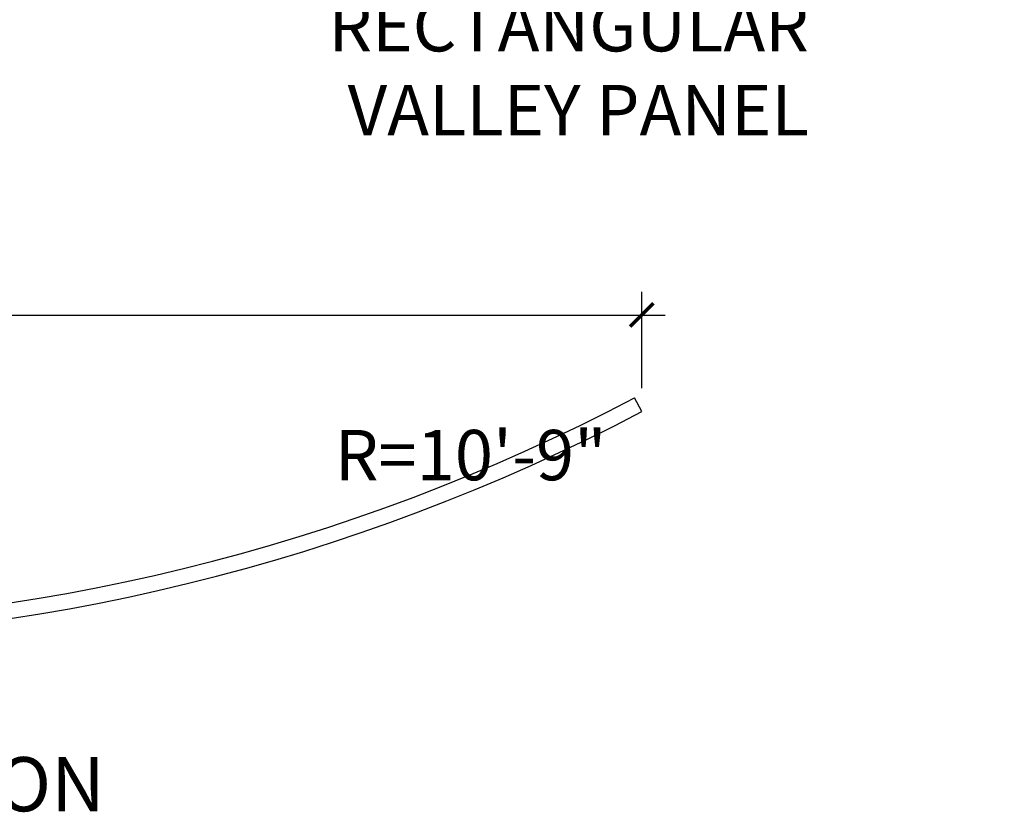
# Model space of a CAD drawing. Units: inches. Extents: x 1488 to 2154, y 48 to 248.
# Drawn here: x 2074 to 2138, y 98 to 149 of the extents above; entities that cross this region are included whole.
import ezdxf

# ---------------------------------------------------------------- set-up
doc = ezdxf.new("R2010")
doc.units = ezdxf.units.IN
doc.header["$MEASUREMENT"] = 0
doc.layers.get('0').update_dxf_attribs({"plot": 0})
doc.layers.add('DIMENSION', color=21, linetype='Continuous')
doc.layers.add('SUSP SECONDARY', color=3, linetype='Continuous')
doc.styles.add('A16', font='stylu.ttf', dxfattribs={"height": 1.5})
doc.styles.get("Standard").update_dxf_attribs({"font": 'arial.ttf'})
doc.dimstyles.get("Standard").update_dxf_attribs({"dimtxt": 0.18, "dimasz": 0.18, "dimexe": 0.18, "dimexo": 0.0625, "dimgap": 0.09, "dimtad": 0, "dimtih": 1, "dimtoh": 1, "dimdec": 4, "dimzin": 0, "dimdsep": 46, "dimtxsty": 'Standard', "dimcen": 0.09, "dimadec": 0, "dimazin": 0, "dimtfac": 1, "dimtdec": 4, "dimtofl": 0, "dimtmove": 0, "dimatfit": 3, "dimfxl": 0, "dimtolj": 1, "dimtzin": 0, "dimarcsym": 0})

# ---------------------------------------------------------------- blocks, each defined once
blk = doc.blocks.new('_ARCHTICK')
at = {"color": 0, "linetype": 'ByBlock', "const_width": 0.15}
blk.add_lwpolyline([(-0.5, -0.5), (0.5, 0.5)], dxfattribs=at)
blk = doc.blocks.new('*D5')
at = {"layer": 'Defpoints', "color": 0, "transparency": 16777216}
for p in [(2114.42914164294, 129.9088007657297), (1994.42914164294, 123.6783813641005), (2114.42914164294, 123.678381364101)]:
    blk.add_point(p, dxfattribs=at)
at = {"layer": 'DIMENSION', "color": 2, "linetype": 'ByBlock', "lineweight": -2, "transparency": 16777216}
blk.add_line((1994.42914164294, 125.1783813641005), (1994.42914164294, 131.4088007657297), dxfattribs=at)
at = {"layer": 'DIMENSION', "color": 2, "lineweight": -2, "transparency": 16777216}
for p, q in [((2114.42914164294, 125.178381364101), (2114.42914164294, 131.4088007657297)), ((1992.92914164294, 129.9088007657297), (2115.92914164294, 129.9088007657297))]:
    blk.add_line(p, q, dxfattribs=at)
at = {"layer": 'DIMENSION', "color": 2, "lineweight": -2, "transparency": 16777216, "xscale": 1.5, "yscale": 1.5, "zscale": 1.5, "rotation": 180}
blk.add_blockref('_ARCHTICK', (1994.42914164294, 129.9088007657297), dxfattribs=at)
at = {"layer": 'DIMENSION', "color": 2, "lineweight": -2, "transparency": 16777216, "xscale": 1.5, "yscale": 1.5, "zscale": 1.5}
blk.add_blockref('_ARCHTICK', (2114.42914164294, 129.9088007657297), dxfattribs=at)
at = {"layer": 'DIMENSION', "color": 21, "transparency": 16777216, "insert": (2054.42914164294, 131.8155197288948), "char_height": 3, "attachment_point": 5}
blk.add_mtext('\\A1;120"', dxfattribs=at)
blk = doc.blocks.new('*D6')
at = {"layer": 'Defpoints', "color": 0, "transparency": 16777216}
for p in [(2115.87612286207, 210.979093645889), (2136.31302655971, 199.1798417946542), (2012.710285696746, 151.4162697873155)]:
    blk.add_point(p, dxfattribs=at)
at = {"layer": 'DIMENSION', "color": 2, "lineweight": -2, "transparency": 16777216}
for p, q in [((2117.37612286207, 210.1130682421046), (2137.81302655971, 198.3138163908698)), ((2031.848151288709, 138.8670179360809), (2137.612064665386, 199.9298417946542))]:
    blk.add_line(p, q, dxfattribs=at)
at = {"layer": 'DIMENSION', "color": 2, "linetype": 'ByBlock', "lineweight": -2, "transparency": 16777216}
blk.add_line((2014.210285696746, 150.5502443835312), (2034.647189394386, 138.7509925322963), dxfattribs=at)
at = {"layer": 'DIMENSION', "color": 2, "lineweight": -2, "transparency": 16777216, "xscale": 1.5, "yscale": 1.5, "zscale": 1.5}
for p, rotation in [((2136.31302655971, 199.1798417946542), 30.00000000000025), ((2033.147189394386, 139.6170179360809), 210.0000000000002)]:
    blk.add_blockref('_ARCHTICK', p, dxfattribs=dict(at, rotation=rotation))
at = {"layer": 'DIMENSION', "color": 21, "transparency": 16777216, "insert": (2083.776748495465, 171.0496969253456), "char_height": 3, "attachment_point": 5, "rotation": 30.000000000000245}
blk.add_mtext('\\A1;120"', dxfattribs=at)

msp = doc.modelspace()

# ---------------------------------------------------------------- linework, layer by layer
at = {"layer": 'SUSP SECONDARY'}
msp.add_line((2114.42914164294, 123.6783813641005), (2113.96402536387, 124.5636309599458), dxfattribs=at)
for radius in [128, 129]:
    msp.add_arc((2054.42914164294, 237.8755792281461), radius, 242.2822523103972, 297.7177476896028, dxfattribs=at)

# ---------------------------------------------------------------- texts
at = {"layer": 'DIMENSION', "color": 21, "width": 51.26357868689266, "attachment_point": 6, "style": 'A16'}
for s, insert, char_height in [('\\A1;{\\fArial Narrow|b0|i0|c0|p34;CANOPIES\\PRECTANGULAR\\PVALLEY PANEL}', (2125.20648286903, 148.5422729845726), 3.25), ('\\A1;{\\fArial Narrow|b0|i0|c0|p34;R=10\'-9"}', (2112.167531414297, 120.8704541518833), 3.25), ('\\A1;{\\fArial Narrow|b0|i0|c0|p34;PANEL SECTION}', (2079.789719803698, 99.63596174286039), 3.5)]:
    msp.add_mtext(s, dxfattribs=dict(at, insert=insert, char_height=char_height))

# ---------------------------------------------------------------- dimensions: what is measured, and where the dimension line sits
at = {"layer": 'DIMENSION'}
dim = msp.add_aligned_dim(p1=(2012.710285696746, 151.4162697873157), p2=(2115.87612286207, 210.979093645889), distance=-20.436903697639917, text='120"', dimstyle='Standard', override={"dimtxt": 3, "dimasz": 1.5, "dimexe": 1.5, "dimexo": 1.5, "dimgap": 0.375, "dimtad": 1, "dimtih": 0, "dimtoh": 0, "dimlunit": 5, "dimpost": '"', "dimblk1": 'ARCHTICK', "dimblk2": 'ARCHTICK', "dimsah": 1, "dimdle": 1.5, "dimclrd": 2, "dimclre": 2, "dimclrt": 21, "dimtix": 1, "dimtofl": 1}, dxfattribs=at)
dim.commit()
dim.dimension.update_dxf_attribs({"geometry": '*D6', "text_midpoint": (2083.776748495465, 171.0496969253456)})
dim = msp.add_linear_dim(base=(2114.42914164294, 129.9088007657297), p1=(1994.42914164294, 123.6783813641005), p2=(2114.42914164294, 123.678381364101), dimstyle='Standard', override={"dimtxt": 3, "dimasz": 1.5, "dimexe": 1.5, "dimexo": 1.5, "dimgap": 0.375, "dimtad": 1, "dimtih": 0, "dimtoh": 0, "dimlunit": 5, "dimpost": '"', "dimblk1": 'ARCHTICK', "dimblk2": 'ARCHTICK', "dimsah": 1, "dimdle": 1.5, "dimclrd": 2, "dimclre": 2, "dimclrt": 21, "dimtix": 1, "dimtofl": 1}, dxfattribs=at)
dim.commit()
dim.dimension.update_dxf_attribs({"geometry": '*D5', "text_midpoint": (2054.42914164294, 131.8155197288948)})

doc.saveas('drawing.dxf')
